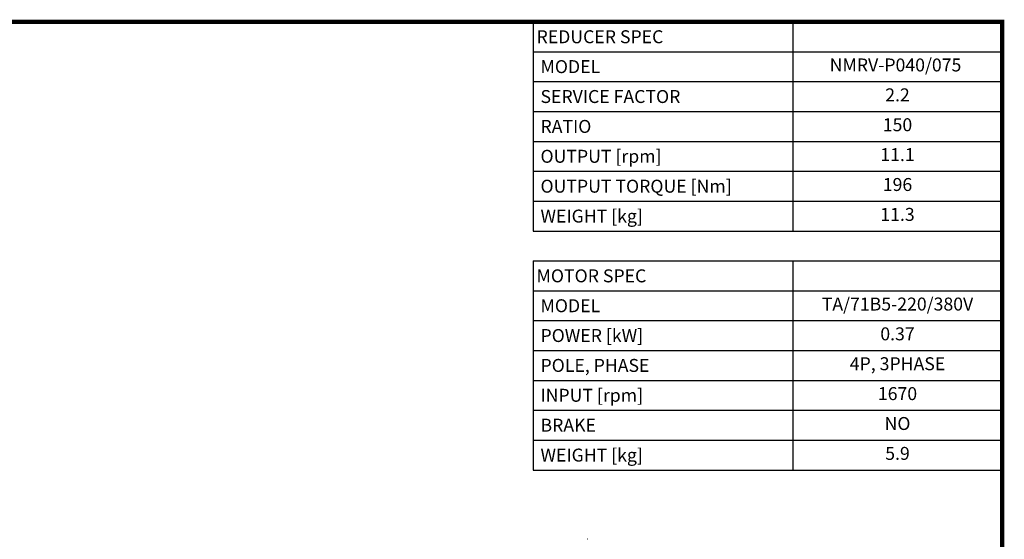
# Model space of a CAD drawing. Extents: x -1807 to 464, y -500 to 1138.
# Drawn here: x -693 to 433, y 503 to 1098 of the extents above; entities that cross this region are included whole.
import ezdxf
from ezdxf.enums import TextEntityAlignment as Align

# ---------------------------------------------------------------- set-up
doc = ezdxf.new("R2010")
doc.units = 0
doc.header["$MEASUREMENT"] = 0
doc.layers.add('View', color=7, linetype='Continuous')
doc.styles.add('XTOOL', font='arial.ttf')

# ---------------------------------------------------------------- blocks, each defined once
blk = doc.blocks.new('GUIDE LINES')
at = {"linetype": 'Continuous', "const_width": 3.98, "flags": 128}
blk.add_lwpolyline([(-1818.25, 1303.15), (-1818.25, 27.41), (-27.41, 27.41), (-27.41, 1303.15)], close=True, dxfattribs=at)
blk = doc.blocks.new('GUIDE LINES1')
at = {"color": 3, "linetype": 'Continuous'}
blk.add_blockref('GUIDE LINES', (0, 0), dxfattribs=at)

msp = doc.modelspace()

# ---------------------------------------------------------------- linework, layer by layer
at = {"color": 4}
for p, q in [((-106, 1095.3), (430.2, 1095.3)), ((-106, 1095.3), (-106, 855.9)), ((190.8, 1095.3), (190.8, 855.9)), ((430.2, 1095.3), (430.2, 855.9)), ((-106, 1061.1), (430.2, 1061.1)), ((-106, 1026.9), (430.2, 1026.9)), ((-106, 992.7), (430.2, 992.7)), ((-106, 958.5), (430.2, 958.5)), ((-106, 924.3), (430.2, 924.3)), ((-106, 890.1), (430.2, 890.1)), ((-106, 855.9), (430.2, 855.9)), ((-106, 821.7), (430.2, 821.7)), ((-106, 821.7), (-106, 582.4)), ((190.8, 821.7), (190.8, 582.4)), ((430.2, 821.7), (430.2, 582.4)), ((-106, 787.5), (430.2, 787.5)), ((-106, 753.4), (430.2, 753.4)), ((-106, 719.2), (430.2, 719.2)), ((-106, 685), (430.2, 685)), ((-106, 650.8), (430.2, 650.8)), ((-106, 616.6), (430.2, 616.6)), ((-106, 582.4), (430.2, 582.4))]:
    msp.add_line(p, q, dxfattribs=at)
at = {"layer": 'View'}
msp.add_ellipse((-43.8, 503.1), major_axis=(-0.0811, 0), ratio=0.57735, start_param=-2.35619, end_param=-0.785397, dxfattribs=at)

# ---------------------------------------------------------------- block references
at = {"color": 3, "linetype": 'Continuous', "xscale": 1.224098168832001, "yscale": 1.224098168832001, "zscale": 1.224098168832001}
msp.add_blockref('GUIDE LINES1', (463.8, -499.9), dxfattribs=at)

# ---------------------------------------------------------------- texts
at = {"color": 7, "style": 'XTOOL'}
for s, height, p in [('REDUCER SPEC', 14.818, (-102.3, 1078.2)), (' MODEL', 14.82, (-102.3, 1044)), (' SERVICE FACTOR', 14.818, (-102.3, 1009.8)), (' RATIO ', 14.82, (-102.3, 975.6)), (' OUTPUT [rpm]', 14.818, (-102.3, 941.4)), (' OUTPUT TORQUE [Nm]', 14.818, (-102.3, 907.2)), (' WEIGHT [kg]', 14.818, (-102.3, 873)), ('MOTOR SPEC', 14.82, (-102.3, 804.6)), (' MODEL', 14.82, (-102.3, 770.4)), (' POWER [kW]', 14.818, (-102.3, 736.3)), (' POLE, PHASE', 14.818, (-102.3, 702.1)), (' INPUT [rpm]', 14.818, (-102.3, 667.9)), (' BRAKE', 14.82, (-102.3, 633.7)), (' WEIGHT [kg]', 14.818, (-102.3, 599.5))]:
    msp.add_text(s, height=height, dxfattribs=at).set_placement(p, align=Align.MIDDLE_LEFT)
for s, height, p in [(' NMRV-P040/075  ', 14.818, (310.5, 1044)), ('2.2', 14.82, (310.5, 1009.8)), ('150', 14.82, (310.5, 975.6)), ('11.1', 14.82, (310.5, 941.4)), ('196', 14.82, (310.5, 907.2)), ('11.3', 14.82, (310.5, 873)), ('TA/71B5-220/380V', 14.818, (310.5, 770.4)), ('0.37', 14.82, (310.5, 736.3)), ('4P, 3PHASE', 14.82, (310.5, 702.1)), ('1670', 14.82, (310.5, 667.9)), ('NO', 14.82, (310.5, 633.7)), ('5.9', 14.82, (310.5, 599.5))]:
    msp.add_text(s, height=height, dxfattribs=at).set_placement(p, align=Align.MIDDLE)

doc.saveas('drawing.dxf')
